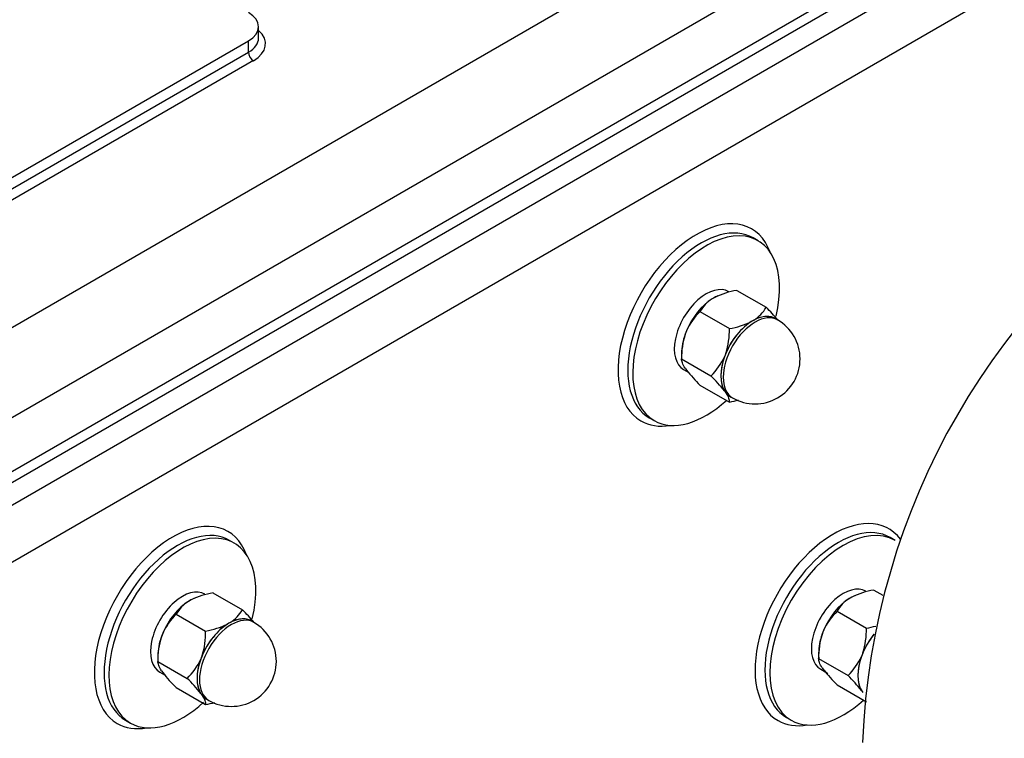
# Model space of a CAD drawing. Units: millimetres. Extents: x 0 to 408, y -8 to 202.
# Drawn here: x 157 to 173, y 139 to 150 of the extents above; entities that cross this region are included whole.
import ezdxf
from ezdxf.lldxf.tags import DXFTag

# ---------------------------------------------------------------- set-up
doc = ezdxf.new("R2010")
doc.units = ezdxf.units.MM
doc.layers.add('C__CACHEOSCAR_IN', color=7, linetype='Continuous')
doc.layers.add('Predeterminado', color=7, linetype='Continuous')
tags = doc.linetypes.add('HIDDEN2', pattern=[4.7625, 3.175, -1.5875]).pattern_tags.tags
tags[6:7] = [DXFTag(74, 4), DXFTag(75, 0), DXFTag(340, '0'), DXFTag(46, 0.0), DXFTag(50, 0.0), DXFTag(44, 0.0), DXFTag(45, 0.0)]
tags[4:5] = [DXFTag(74, 4), DXFTag(75, 0), DXFTag(340, '0'), DXFTag(46, 0.0), DXFTag(50, 0.0), DXFTag(44, 0.0), DXFTag(45, 0.0)]

# ---------------------------------------------------------------- blocks, each defined once
blk = doc.blocks.new('SE1')
at = {"layer": 'C__CACHEOSCAR_IN', "color": 7, "linetype": 'HIDDEN2'}
for p, q in [((133.045, 131.466), (175.697, 156.091)), ((176.319, 155.013), (133.668, 130.388)), ((134.243, 129.867), (176.245, 154.117)), ((176.323, 153.983), (134.321, 129.733)), ((176.634, 153.803), (134.632, 129.553)), ((134.632, 128.655), (176.634, 152.905)), ((161.097, 149.994), (161.097, 150.173)), ((148.102, 142.539), (160.936, 149.949)), ((160.936, 149.769), (160.936, 149.949)), ((148.102, 142.36), (160.936, 149.769)), ((161.014, 149.635), (148.18, 142.225)), ((169.034, 146.775), (168.956, 146.82)), ((168.695, 145.986), (169.162, 145.717)), ((168.346, 145.874), (168.305, 145.85)), ((168.111, 145.649), (168.578, 145.38)), ((168.969, 145.515), (168.948, 145.503)), ((169.344, 145.516), (169.305, 145.539)), ((168.948, 145.503), (168.927, 145.491)), ((167.898, 145.345), (167.877, 145.291)), ((167.819, 144.986), (167.819, 144.897)), ((167.819, 144.897), (168.286, 144.627)), ((168.51, 144.958), (168.499, 144.932)), ((168.52, 144.985), (168.51, 144.958)), ((167.877, 144.749), (167.898, 144.719)), ((167.851, 144.727), (167.925, 144.684)), ((168.111, 144.481), (168.578, 144.212)), ((168.499, 144.39), (168.51, 144.375)), ((168.51, 144.375), (168.52, 144.36)), ((168.59, 144.3), (168.629, 144.278)), ((167.306, 143.962), (167.384, 143.917)), ((160.711, 141.97), (160.633, 142.015)), ((171.212, 142.015), (171.134, 142.06)), ((160.372, 141.181), (160.839, 140.912)), ((170.873, 141.226), (171.016, 141.143)), ((160.024, 141.069), (159.982, 141.045)), ((170.524, 141.114), (170.482, 141.09)), ((159.789, 140.844), (160.255, 140.574)), ((170.289, 140.889), (170.756, 140.619)), ((160.625, 140.698), (160.604, 140.686)), ((160.646, 140.71), (160.625, 140.698)), ((161.021, 140.711), (160.983, 140.733)), ((159.575, 140.54), (159.554, 140.486)), ((170.076, 140.585), (170.055, 140.531)), ((169.997, 140.226), (169.997, 140.136)), ((170.688, 140.198), (170.677, 140.171)), ((170.698, 140.225), (170.688, 140.198)), ((159.497, 140.181), (159.497, 140.092)), ((159.497, 140.092), (159.963, 139.822)), ((160.187, 140.153), (160.177, 140.126)), ((160.198, 140.18), (160.187, 140.153)), ((169.997, 140.136), (170.464, 139.867)), ((159.529, 139.922), (159.603, 139.879)), ((159.554, 139.944), (159.575, 139.914)), ((170.029, 139.967), (170.103, 139.924)), ((170.055, 139.989), (170.076, 139.959)), ((159.789, 139.676), (160.255, 139.407)), ((160.177, 139.584), (160.187, 139.57)), ((160.187, 139.57), (160.198, 139.555)), ((170.289, 139.721), (170.756, 139.452)), ((170.677, 139.629), (170.688, 139.615)), ((170.688, 139.615), (170.698, 139.6)), ((160.268, 139.495), (160.306, 139.473)), ((158.983, 139.157), (159.061, 139.112)), ((169.484, 139.202), (169.562, 139.157))]:
    blk.add_line(p, q, dxfattribs=at)
for centre, radius, start, end in [((182.001, 138.353), 11.316, 122.278, 177.722), ((168.911, 144.711), 1.293, 99.5937, 115.8786), ((168.602, 145.371), 0.564, 121.8594, 150.5082), ((168.671, 145.994), 0.564, 301.8594, 330.5082), ((167.527, 144.035), 2.346, 39.0909, 45.8065), ((168.793, 144.944), 0.98, 134.0488, 155.902), ((168.987, 144.897), 0.715, 240, 60), ((167.414, 145.349), 1.165, 341.8237, 1.5143), ((168.363, 146.654), 1.293, 279.5936, 295.8787), ((168.984, 144.927), 1.165, 161.8237, 181.5143), ((167.605, 145.332), 0.98, 314.0488, 335.902), ((169.605, 146.036), 2.156, 217.6569, 226.1506), ((166.792, 143.072), 2.156, 37.6569, 46.1506), ((168.363, 145.487), 1.293, 279.5936, 286.2556), ((160.588, 139.906), 1.293, 99.5937, 115.8786), ((171.088, 139.951), 1.293, 99.5937, 115.8786), ((160.28, 140.566), 0.564, 121.8594, 150.5082), ((170.78, 140.611), 0.564, 121.8594, 150.5082), ((160.47, 140.139), 0.98, 134.0488, 155.902), ((160.348, 141.189), 0.564, 301.8594, 330.5082), ((159.204, 139.23), 2.346, 39.0909, 45.8065), ((170.971, 140.184), 0.98, 134.0488, 155.902), ((160.04, 141.849), 1.293, 279.5936, 295.8787), ((160.664, 140.092), 0.715, 240, 60), ((159.091, 140.544), 1.165, 341.8237, 1.5143), ((171.162, 140.167), 1.165, 161.8237, 181.5143), ((169.591, 140.589), 1.165, 341.8237, 1.5143), ((170.54, 141.894), 1.293, 279.5936, 286.495), ((160.661, 140.122), 1.165, 161.8237, 181.5143), ((159.282, 140.527), 0.98, 314.0488, 335.902), ((169.782, 140.572), 0.98, 314.0488, 335.902), ((161.282, 141.231), 2.156, 217.6569, 226.1506), ((171.783, 141.276), 2.156, 217.6569, 226.1506), ((158.47, 138.267), 2.156, 37.6569, 46.1506), ((168.97, 138.312), 2.156, 37.6569, 46.1506), ((160.04, 140.681), 1.293, 279.5936, 286.2556)]:
    blk.add_arc(centre, radius, start, end, dxfattribs=at)
for centre, major_axis, start_param, end_param in [((160.547, 150.173), (-0.55, 0), 2.356195, 3.926991), ((160.547, 149.904), (-0.66, 0), 2.356195, 3.727278), ((160.547, 149.994), (-0.55, 0), 2.356195, 3.141593), ((161.014, 149.724), (-0.055, 0.0953), 0.785398, 2.356194), ((168.053, 145.436), (-0.88, -1.524), 2.69611, 6.283185), ((168.131, 145.391), (0.825, 1.429), 0, 3.141593), ((168.209, 145.346), (-0.825, -1.429), 2.044495, 6.283185), ((168.209, 145.346), (0.358, 0.619), 0, 3.141593), ((168.325, 145.279), (-0.358, -0.62), 3.968313, 4.932866), ((168.325, 145.279), (0.358, 0.619), 0.648828, 0.785398), ((168.987, 144.897), (-0.358, -0.619), 3.141593, 6.283185), ((168.948, 144.919), (-0.358, -0.619), 3.141593, 3.926991), ((168.948, 144.919), (-0.358, -0.62), 3.10027, 3.885668), ((168.948, 144.919), (0.358, 0.619), 0.785398, 1.832596), ((168.948, 144.919), (-0.358, -0.62), 3.968313, 4.932866), ((168.325, 145.279), (-0.358, -0.62), 5.015511, 5.497787), ((168.948, 144.919), (-0.358, -0.619), 4.974188, 6.021386), ((168.948, 144.919), (-0.358, -0.62), 5.015511, 5.980063), ((168.325, 145.279), (0.358, 0.619), -3.403392, -3.36527), ((168.948, 144.919), (0.358, 0.619), 2.879793, 3.141593), ((168.948, 144.919), (0.358, 0.62), 2.921116, 3.182915), ((168.209, 145.346), (-0.825, -1.429), 0, 1.066353), ((168.053, 145.436), (-0.88, -1.524), 0, 0.445482), ((159.731, 140.631), (-0.88, -1.524), 2.69611, 6.283185), ((159.808, 140.586), (0.825, 1.429), 0, 3.141593), ((170.231, 140.676), (-0.88, -1.524), 2.898715, 6.283185), ((170.309, 140.631), (0.825, 1.429), 0, 3.141593), ((170.387, 140.586), (-0.825, -1.429), 3.141593, 6.283185), ((159.886, 140.541), (-0.825, -1.429), 2.044495, 6.283185), ((170.387, 140.586), (0.358, 0.619), 0, 3.141593), ((159.886, 140.541), (0.358, 0.619), 0, 3.141593), ((170.503, 140.518), (0.358, 0.619), 0.648828, 0.846312), ((160.003, 140.474), (-0.358, -0.62), 3.968313, 4.932866), ((160.003, 140.474), (0.358, 0.619), 0.648828, 0.846312), ((170.503, 140.518), (-0.358, -0.62), 3.968313, 4.932866), ((160.664, 140.092), (-0.358, -0.619), 3.141593, 6.283185), ((160.625, 140.114), (0.358, 0.619), 0.785398, 1.832596), ((160.625, 140.114), (-0.358, -0.62), 3.968313, 4.932866), ((160.625, 140.114), (-0.358, -0.619), 3.141593, 3.926991), ((160.625, 140.114), (-0.358, -0.62), 3.10027, 3.885668), ((160.003, 140.474), (0.358, 0.619), 1.718624, 2.046206), ((170.503, 140.518), (-0.358, -0.62), 5.015511, 5.497787), ((170.503, 140.518), (0.358, 0.619), 1.718624, 2.184544), ((171.126, 140.159), (0.358, 0.619), 1.30319, 1.832596), ((171.126, 140.159), (-0.358, -0.62), 4.439691, 4.932866), ((160.003, 140.474), (-0.358, -0.62), 5.015511, 5.497787), ((171.126, 140.159), (-0.358, -0.619), 4.974188, 6.021386), ((160.625, 140.114), (-0.358, -0.619), 4.974188, 6.021386), ((160.625, 140.114), (-0.358, -0.62), 5.015511, 5.980063), ((171.126, 140.159), (-0.358, -0.62), 5.015511, 5.980063), ((160.003, 140.474), (0.358, 0.619), -3.403392, -3.36527), ((170.503, 140.518), (0.358, 0.619), 2.879793, 3.141593), ((160.625, 140.114), (0.358, 0.619), 2.879793, 3.141593), ((159.886, 140.541), (-0.825, -1.429), 0, 1.077912), ((160.625, 140.114), (0.358, 0.62), 2.921116, 3.182915), ((170.387, 140.586), (-0.825, -1.429), 0, 1.066353), ((159.731, 140.631), (-0.88, -1.524), 0, 0.445482), ((170.231, 140.676), (-0.88, -1.524), 0, 0.445482)]:
    blk.add_ellipse(centre, major_axis=major_axis, ratio=0.57735, start_param=start_param, end_param=end_param, dxfattribs=at)
for points in [[(167.877, 144.749), (167.855, 144.782), (167.841, 144.81), (167.827, 144.846), (167.824, 144.857), (167.82, 144.878), (167.819, 144.888), (167.819, 144.897)], [(168.52, 144.36), (168.542, 144.327), (168.557, 144.299), (168.57, 144.263), (168.573, 144.251), (168.577, 144.231), (168.578, 144.221), (168.578, 144.212)], [(159.554, 139.944), (159.533, 139.977), (159.518, 140.004), (159.505, 140.041), (159.502, 140.052), (159.498, 140.073), (159.497, 140.083), (159.497, 140.092)], [(170.055, 139.989), (170.033, 140.021), (170.019, 140.049), (170.005, 140.086), (170.002, 140.097), (169.998, 140.118), (169.997, 140.128), (169.997, 140.136)], [(160.198, 139.555), (160.22, 139.522), (160.234, 139.494), (160.247, 139.458), (160.25, 139.446), (160.254, 139.425), (160.255, 139.416), (160.255, 139.407)]]:
    blk.add_open_spline(points, degree=3, knots=[0, 0, 0, 0, 0.5, 0.5, 0.75, 0.75, 1, 1, 1, 1], dxfattribs=at)

msp = doc.modelspace()

# ---------------------------------------------------------------- block references
at = {"layer": 'Predeterminado'}
msp.add_blockref('SE1', (0, 0), dxfattribs=at)

doc.saveas('drawing.dxf')
